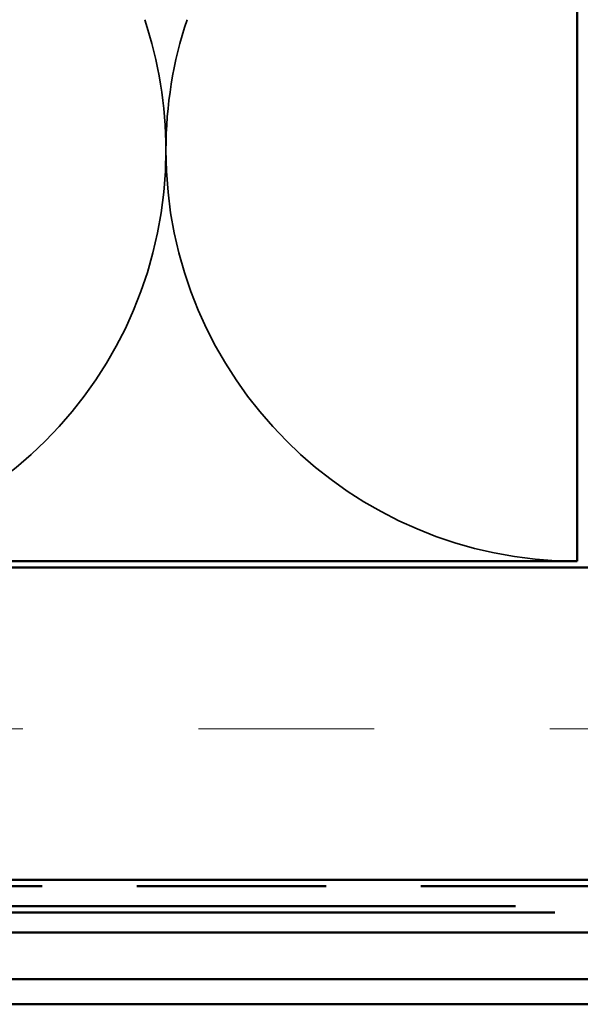
# Model space of a CAD drawing. Units: inches. Extents: x 1 to 123, y -183 to 27.
# Drawn here: x 41 to 42, y -108 to -106 of the extents above; entities that cross this region are included whole.
import ezdxf

# ---------------------------------------------------------------- set-up
doc = ezdxf.new("R2010")
doc.units = ezdxf.units.IN
doc.header["$LTSCALE"] = 2.5
doc.header["$MEASUREMENT"] = 0
doc.linetypes.add('DASHED', pattern=[0.2067, 0.1654, -0.0413])
doc.linetypes.add('DOUBLE_DASH_CHAIN', pattern=[1.2403, 0.6614, -0.0827, 0.1654, -0.0827, 0.1654, -0.0827])
for name, color, linetype, lineweight in [('Hatch (ANSI)', 7, 'Continuous', 18), ('Hidden (ANSI)', 7, 'DASHED', 35), ('Visible (ANSI)', 7, 'Continuous', 50)]:
    doc.layers.add(name, color=color, linetype=linetype, lineweight=lineweight)

msp = doc.modelspace()

# ---------------------------------------------------------------- hatches: boundary and pattern name
at = {"layer": 'Hatch (ANSI)', "true_color": 0x804000}
h = msp.add_hatch(dxfattribs=at)
h.set_pattern_fill('INSUL', color=36, scale=2.25, style=0, pattern_type=2)
h.set_pattern_definition([(0, (35.6605, -112.8134), (0, 0.84375), []), (0, (35.6605, -112.5321), (0, 0.84375), [0.28125, -0.28125]), (0, (35.6605, -112.2509), (0, 0.84375), [0.28125, -0.28125])])
h.paths.add_polyline_path([(38.308307, -107.429783), (46.922104, -107.429783), (46.922104, -106.929783), (38.308307, -106.929783)])

# ---------------------------------------------------------------- linework, layer by layer
at = {"layer": 'Hidden (ANSI)', "color": 150, "linetype": 'Continuous', "true_color": 0x0080ff}
for centre, start, end in [((40.57574, -106.261601), 0, 18.478963), ((41.892104, -106.261601), 161.521037, 180), ((40.57574, -106.261601), 270, 0), ((41.892104, -106.261601), 180, 270)]:
    msp.add_arc(centre, 0.658182, start, end, dxfattribs=at)
at = {"layer": 'Visible (ANSI)', "color": 150, "linetype": 'Continuous', "true_color": 0x0080ff}
for p, q in [((41.892104, -106.919783), (41.892104, -103.419783)), ((38.308307, -106.919783), (41.892104, -106.919783))]:
    msp.add_line(p, q, dxfattribs=at)
at = {"layer": 'Visible (ANSI)', "color": 36, "linetype": 'Continuous', "true_color": 0x804000}
for p, q in [((38.308307, -106.929783), (46.922104, -106.929783)), ((47.422104, -107.429783), (38.308307, -107.429783))]:
    msp.add_line(p, q, dxfattribs=at)
at = {"layer": 'Visible (ANSI)', "color": 30, "linetype": 'DOUBLE_DASH_CHAIN', "ltscale": 0.733032, "true_color": 0xff8000}
for p, q in [((47.400104, -107.439783), (38.308307, -107.439783)), ((38.308307, -107.471783), (47.400104, -107.471783))]:
    msp.add_line(p, q, dxfattribs=at)
at = {"layer": 'Visible (ANSI)', "color": 30, "linetype": 'DOUBLE_DASH_CHAIN', "ltscale": 0.806257, "true_color": 0xff8000}
for p, q in [((44.35634, -107.481783), (38.35634, -107.481783)), ((38.35634, -107.513783), (44.35634, -107.513783))]:
    msp.add_line(p, q, dxfattribs=at)
at = {"layer": 'Visible (ANSI)', "color": 5, "true_color": 0x0000ff}
for p, q in [((38.308307, -107.588783), (46.423104, -107.588783)), ((46.423104, -107.628783), (38.308307, -107.628783))]:
    msp.add_line(p, q, dxfattribs=at)

doc.saveas('drawing.dxf')
